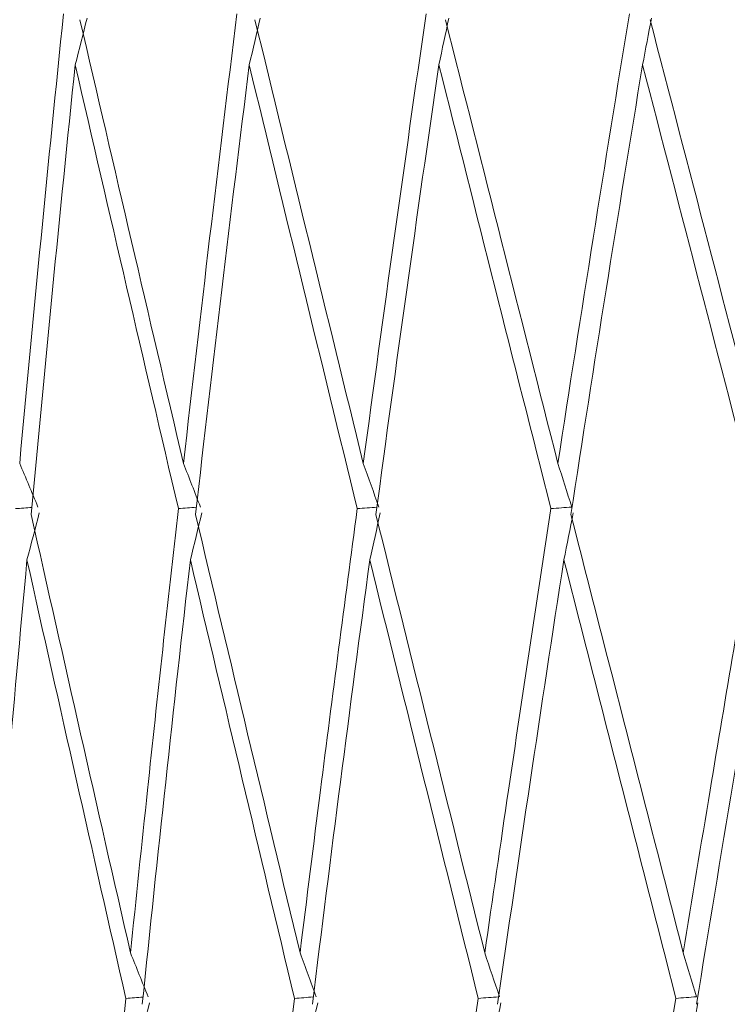
# Model space of a CAD drawing. Units: millimetres. Extents: x 24 to 201, y 90 to 227.
# Drawn here: x 186 to 186, y 149 to 149 of the extents above; entities that cross this region are included whole.
import ezdxf

# ---------------------------------------------------------------- set-up
doc = ezdxf.new("R2010")
doc.units = ezdxf.units.MM
doc.header["$MEASUREMENT"] = 0

# ---------------------------------------------------------------- blocks, each defined once
blk = doc.blocks.new('block 2794')
at = {"color": 7, "lineweight": 9, "true_color": 0xffffff}
blk.add_open_spline([(186.06606, 148.85085), (186.07691, 148.91767), (186.08814, 148.98449), (186.09973, 149.05131)], degree=3, dxfattribs=at)
blk = doc.blocks.new('block 2795')
at = {"color": 7, "lineweight": 9, "true_color": 0xffffff}
blk.add_open_spline([(186.06271, 148.83033), (186.06405, 148.83741), (186.06537, 148.84449), (186.06669, 148.85156)], degree=3, dxfattribs=at)
blk = doc.blocks.new('block 2854')
at = {"color": 7, "lineweight": 9, "true_color": 0xffffff}
blk.add_open_spline([(186.05675, 148.85352), (186.04606, 148.78767), (186.03565, 148.72176), (186.02552, 148.65587)], degree=3, dxfattribs=at)
blk = doc.blocks.new('block 2855')
at = {"color": 7, "lineweight": 9, "true_color": 0xffffff}
blk.add_open_spline([(186.05675, 148.85352), (186.05984, 148.85377), (186.06292, 148.85401), (186.066, 148.85426)], degree=3, dxfattribs=at)
blk = doc.blocks.new('block 2856')
at = {"color": 7, "lineweight": 9, "true_color": 0xffffff}
blk.add_open_spline([(186.066, 148.85426), (186.06404, 148.86084), (186.06207, 148.86743), (186.06009, 148.87401)], degree=3, dxfattribs=at)
blk = doc.blocks.new('block 2857')
at = {"color": 7, "lineweight": 9, "true_color": 0xffffff}
blk.add_open_spline([(186.06009, 148.87401), (186.06408, 148.89848), (186.06812, 148.92294), (186.07219, 148.9474), (186.07925, 148.98978), (186.08642, 149.03214), (186.0937, 149.07444)], degree=3, knots=[0, 0, 0, 0, 1, 1, 1, 2, 2, 2, 2], dxfattribs=at)
blk = doc.blocks.new('block 3034')
at = {"color": 7, "lineweight": 9, "true_color": 0xffffff}
blk.add_open_spline([(186.04176, 149.27463), (186.0431, 149.28166), (186.04443, 149.2887), (186.04575, 149.29573)], degree=3, dxfattribs=at)
blk = doc.blocks.new('block 3035')
at = {"color": 7, "lineweight": 9, "true_color": 0xffffff}
blk.add_open_spline([(186.00941, 149.07178), (186.01981, 149.1394), (186.0306, 149.20701), (186.04176, 149.27463)], degree=3, dxfattribs=at)
blk = doc.blocks.new('block 3036')
at = {"color": 7, "lineweight": 9, "true_color": 0xffffff}
blk.add_open_spline([(186.00625, 149.05131), (186.00768, 149.05837), (186.00909, 149.06543), (186.01049, 149.07249)], degree=3, dxfattribs=at)
blk = doc.blocks.new('block 3037')
at = {"color": 7, "lineweight": 9, "true_color": 0xffffff}
blk.add_open_spline([(185.97636, 148.85085), (185.98594, 148.91767), (185.99591, 148.98449), (186.00625, 149.05131)], degree=3, dxfattribs=at)
blk = doc.blocks.new('block 3038')
at = {"color": 7, "lineweight": 9, "true_color": 0xffffff}
blk.add_open_spline([(185.97341, 148.83033), (185.97491, 148.83741), (185.9764, 148.84449), (185.97788, 148.85156)], degree=3, dxfattribs=at)
blk = doc.blocks.new('block 3092')
at = {"color": 7, "lineweight": 9, "true_color": 0xffffff}
blk.add_open_spline([(185.96762, 148.85352), (185.9582, 148.78767), (185.94907, 148.72176), (185.94025, 148.65587)], degree=3, dxfattribs=at)
blk = doc.blocks.new('block 3093')
at = {"color": 7, "lineweight": 9, "true_color": 0xffffff}
blk.add_open_spline([(185.96762, 148.85352), (185.97071, 148.85376), (185.97379, 148.854), (185.97687, 148.85423)], degree=3, dxfattribs=at)
blk = doc.blocks.new('block 3094')
at = {"color": 7, "lineweight": 9, "true_color": 0xffffff}
blk.add_open_spline([(185.97721, 148.85426), (185.97501, 148.86084), (185.97279, 148.86743), (185.97057, 148.87401)], degree=3, dxfattribs=at)
blk = doc.blocks.new('block 3095')
at = {"color": 7, "lineweight": 9, "true_color": 0xffffff}
blk.add_open_spline([(185.97057, 148.87401), (185.97409, 148.89848), (185.97766, 148.92294), (185.98126, 148.9474), (185.98752, 148.98978), (185.99389, 149.03214), (186.00038, 149.07444)], degree=3, knots=[0, 0, 0, 0, 1, 1, 1, 2, 2, 2, 2], dxfattribs=at)
blk = doc.blocks.new('block 3096')
at = {"color": 7, "lineweight": 9, "true_color": 0xffffff}
blk.add_open_spline([(186.00038, 149.07444), (186.00353, 149.07469), (186.00667, 149.07494), (186.00981, 149.07518)], degree=3, dxfattribs=at)
blk = doc.blocks.new('block 3097')
at = {"color": 7, "lineweight": 9, "true_color": 0xffffff}
blk.add_open_spline([(186.00981, 149.07518), (186.00773, 149.08175), (186.00563, 149.08831), (186.00353, 149.09488)], degree=3, dxfattribs=at)
blk = doc.blocks.new('block 3098')
at = {"color": 7, "lineweight": 9, "true_color": 0xffffff}
blk.add_open_spline([(186.03581, 149.29766), (186.02475, 149.23024), (186.01399, 149.16262), (186.00353, 149.09488)], degree=3, dxfattribs=at)
blk = doc.blocks.new('block 3375')
at = {"color": 7, "lineweight": 9, "true_color": 0xffffff}
blk.add_open_spline([(185.94988, 149.27463), (185.95138, 149.28166), (185.95288, 149.2887), (185.95436, 149.29573)], degree=3, dxfattribs=at)
blk = doc.blocks.new('block 3376')
at = {"color": 7, "lineweight": 9, "true_color": 0xffffff}
blk.add_open_spline([(185.92148, 149.07178), (185.93055, 149.1394), (185.94002, 149.20701), (185.94988, 149.27463)], degree=3, dxfattribs=at)
blk = doc.blocks.new('block 3377')
at = {"color": 7, "lineweight": 9, "true_color": 0xffffff}
blk.add_open_spline([(185.91872, 149.05131), (185.9203, 149.05837), (185.92187, 149.06543), (185.92343, 149.07249)], degree=3, dxfattribs=at)
blk = doc.blocks.new('block 3378')
at = {"color": 7, "lineweight": 9, "true_color": 0xffffff}
blk.add_open_spline([(185.89283, 148.85085), (185.90107, 148.91767), (185.9097, 148.98449), (185.91872, 149.05131)], degree=3, dxfattribs=at)
blk = doc.blocks.new('block 3379')
at = {"color": 7, "lineweight": 9, "true_color": 0xffffff}
blk.add_open_spline([(185.89029, 148.83033), (185.89195, 148.83741), (185.89359, 148.84449), (185.89522, 148.85156)], degree=3, dxfattribs=at)
blk = doc.blocks.new('block 3437')
at = {"color": 7, "lineweight": 9, "true_color": 0xffffff}
blk.add_open_spline([(185.88473, 148.85352), (185.87665, 148.78767), (185.86887, 148.72176), (185.86142, 148.65587)], degree=3, dxfattribs=at)
blk = doc.blocks.new('block 3438')
at = {"color": 7, "lineweight": 9, "true_color": 0xffffff}
blk.add_open_spline([(185.88473, 148.85352), (185.88758, 148.85373), (185.89042, 148.85395), (185.89326, 148.85416)], degree=3, dxfattribs=at)
blk = doc.blocks.new('block 3439')
at = {"color": 7, "lineweight": 9, "true_color": 0xffffff}
blk.add_open_spline([(185.89458, 148.85426), (185.89215, 148.86084), (185.88971, 148.86743), (185.88726, 148.87401)], degree=3, dxfattribs=at)
blk = doc.blocks.new('block 3440')
at = {"color": 7, "lineweight": 9, "true_color": 0xffffff}
blk.add_open_spline([(185.88726, 148.87401), (185.89029, 148.89848), (185.89336, 148.92294), (185.89647, 148.9474), (185.90187, 148.98978), (185.9074, 149.03214), (185.91305, 149.07444)], degree=3, knots=[0, 0, 0, 0, 1, 1, 1, 2, 2, 2, 2], dxfattribs=at)
blk = doc.blocks.new('block 3441')
at = {"color": 7, "lineweight": 9, "true_color": 0xffffff}
blk.add_open_spline([(185.91305, 149.07444), (185.91602, 149.07467), (185.91898, 149.07489), (185.92195, 149.07512)], degree=3, dxfattribs=at)
blk = doc.blocks.new('block 3442')
at = {"color": 7, "lineweight": 9, "true_color": 0xffffff}
blk.add_open_spline([(185.92278, 149.07518), (185.92046, 149.08175), (185.91813, 149.08831), (185.91579, 149.09488)], degree=3, dxfattribs=at)
blk = doc.blocks.new('block 3443')
at = {"color": 7, "lineweight": 9, "true_color": 0xffffff}
blk.add_open_spline([(185.9441, 149.29766), (185.93435, 149.23024), (185.92491, 149.16262), (185.91579, 149.09488)], degree=3, dxfattribs=at)
blk = doc.blocks.new('block 3743')
at = {"color": 7, "lineweight": 9, "true_color": 0xffffff}
blk.add_open_spline([(185.80871, 148.85352), (185.80202, 148.78767), (185.79566, 148.72176), (185.78963, 148.65587)], degree=3, dxfattribs=at)
blk = doc.blocks.new('block 3744')
at = {"color": 7, "lineweight": 9, "true_color": 0xffffff}
blk.add_open_spline([(185.80871, 148.85352), (185.81129, 148.85371), (185.81388, 148.8539), (185.81646, 148.85409)], degree=3, dxfattribs=at)
blk = doc.blocks.new('block 3745')
at = {"color": 7, "lineweight": 9, "true_color": 0xffffff}
blk.add_open_spline([(185.81874, 148.85426), (185.8161, 148.86084), (185.81346, 148.86743), (185.8108, 148.87401)], degree=3, dxfattribs=at)
blk = doc.blocks.new('block 3746')
at = {"color": 7, "lineweight": 9, "true_color": 0xffffff}
blk.add_open_spline([(185.8108, 148.87401), (185.81331, 148.89848), (185.81586, 148.92294), (185.81846, 148.9474), (185.82296, 148.98978), (185.8276, 149.03214), (185.83237, 149.07444)], degree=3, knots=[0, 0, 0, 0, 1, 1, 1, 2, 2, 2, 2], dxfattribs=at)
blk = doc.blocks.new('block 3747')
at = {"color": 7, "lineweight": 9, "true_color": 0xffffff}
blk.add_open_spline([(185.83237, 149.07444), (185.83509, 149.07465), (185.8378, 149.07485), (185.84052, 149.07505)], degree=3, dxfattribs=at)
blk = doc.blocks.new('block 3748')
at = {"color": 7, "lineweight": 9, "true_color": 0xffffff}
blk.add_open_spline([(185.84232, 149.07518), (185.83979, 149.08175), (185.83724, 149.08831), (185.83468, 149.09488)], degree=3, dxfattribs=at)
blk = doc.blocks.new('block 3749')
at = {"color": 7, "lineweight": 9, "true_color": 0xffffff}
blk.add_open_spline([(185.85881, 149.29766), (185.85044, 149.23024), (185.84239, 149.16262), (185.83468, 149.09488)], degree=3, dxfattribs=at)
blk = doc.blocks.new('block 3894')
at = {"color": 7, "lineweight": 9, "true_color": 0xffffff}
blk.add_open_spline([(186.09723, 149.09488), (186.07986, 149.16159), (186.06249, 149.2283), (186.04512, 149.29501)], degree=3, dxfattribs=at)
blk = doc.blocks.new('block 4085')
at = {"color": 7, "lineweight": 9, "true_color": 0xffffff}
blk.add_open_spline([(186.04176, 149.27463), (186.05907, 149.2079), (186.07639, 149.14117), (186.0937, 149.07444)], degree=3, dxfattribs=at)
blk = doc.blocks.new('block 4086')
at = {"color": 7, "lineweight": 9, "true_color": 0xffffff}
blk.add_open_spline([(186.06009, 148.87401), (186.04318, 148.93993), (186.02628, 149.00585), (186.00941, 149.07178)], degree=3, dxfattribs=at)
blk = doc.blocks.new('block 4159')
at = {"color": 7, "lineweight": 9, "true_color": 0xffffff}
blk.add_open_spline([(185.75895, 149.07444), (185.7614, 149.07462), (185.76385, 149.0748), (185.7663, 149.07498)], degree=3, dxfattribs=at)
blk = doc.blocks.new('block 4160')
at = {"color": 7, "lineweight": 9, "true_color": 0xffffff}
blk.add_open_spline([(185.76905, 149.07518), (185.76632, 149.08175), (185.76358, 149.08831), (185.76082, 149.09488)], degree=3, dxfattribs=at)
blk = doc.blocks.new('block 4161')
at = {"color": 7, "lineweight": 9, "true_color": 0xffffff}
blk.add_open_spline([(185.78058, 149.29766), (185.77365, 149.23024), (185.76706, 149.16262), (185.76082, 149.09488)], degree=3, dxfattribs=at)
blk = doc.blocks.new('block 4200')
at = {"color": 7, "lineweight": 9, "true_color": 0xffffff}
blk.add_open_spline([(186.00353, 149.09488), (185.9866, 149.16159), (185.9697, 149.2283), (185.95284, 149.29501)], degree=3, dxfattribs=at)
blk = doc.blocks.new('block 4323')
at = {"color": 7, "lineweight": 9, "true_color": 0xffffff}
blk.add_open_spline([(186.00625, 149.05131), (186.02307, 148.98538), (186.03991, 148.91945), (186.05675, 148.85352)], degree=3, dxfattribs=at)
blk = doc.blocks.new('block 4352')
at = {"color": 7, "lineweight": 9, "true_color": 0xffffff}
blk.add_open_spline([(185.94988, 149.27463), (185.96667, 149.2079), (185.98351, 149.14117), (186.00038, 149.07444)], degree=3, dxfattribs=at)
blk = doc.blocks.new('block 4353')
at = {"color": 7, "lineweight": 9, "true_color": 0xffffff}
blk.add_open_spline([(185.97057, 148.87401), (185.95416, 148.93993), (185.93779, 149.00585), (185.92148, 149.07178)], degree=3, dxfattribs=at)
blk = doc.blocks.new('block 4442')
at = {"color": 7, "lineweight": 9, "true_color": 0xffffff}
blk.add_open_spline([(185.91579, 149.09488), (185.89943, 149.16159), (185.88313, 149.2283), (185.86692, 149.29501)], degree=3, dxfattribs=at)
blk = doc.blocks.new('block 4523')
at = {"color": 7, "lineweight": 9, "true_color": 0xffffff}
blk.add_open_spline([(185.91872, 149.05131), (185.93497, 148.98538), (185.95128, 148.91945), (185.96762, 148.85352)], degree=3, dxfattribs=at)
blk = doc.blocks.new('block 4552')
at = {"color": 7, "lineweight": 9, "true_color": 0xffffff}
blk.add_open_spline([(185.86436, 149.27463), (185.88052, 149.2079), (185.89675, 149.14117), (185.91305, 149.07444)], degree=3, dxfattribs=at)
blk = doc.blocks.new('block 4553')
at = {"color": 7, "lineweight": 9, "true_color": 0xffffff}
blk.add_open_spline([(185.86436, 149.27463), (185.86602, 149.28166), (185.86767, 149.2887), (185.86931, 149.29573)], degree=3, dxfattribs=at)
blk = doc.blocks.new('block 4554')
at = {"color": 7, "lineweight": 9, "true_color": 0xffffff}
blk.add_open_spline([(185.88726, 148.87401), (185.87147, 148.93993), (185.85575, 149.00585), (185.84013, 149.07178)], degree=3, dxfattribs=at)
blk = doc.blocks.new('block 4555')
at = {"color": 7, "lineweight": 9, "true_color": 0xffffff}
blk.add_open_spline([(185.84013, 149.07178), (185.84781, 149.1394), (185.85589, 149.20701), (185.86436, 149.27463)], degree=3, dxfattribs=at)
blk = doc.blocks.new('block 4620')
at = {"color": 7, "lineweight": 9, "true_color": 0xffffff}
blk.add_open_spline([(185.83468, 149.09488), (185.81902, 149.16159), (185.80345, 149.2283), (185.78799, 149.29501)], degree=3, dxfattribs=at)
blk = doc.blocks.new('block 4692')
at = {"color": 7, "lineweight": 9, "true_color": 0xffffff}
blk.add_open_spline([(185.8378, 149.05131), (185.85336, 148.98538), (185.86901, 148.91945), (185.88473, 148.85352)], degree=3, dxfattribs=at)
blk = doc.blocks.new('block 4694')
at = {"color": 7, "lineweight": 9, "true_color": 0xffffff}
blk.add_open_spline([(185.81611, 148.85085), (185.82294, 148.91767), (185.83017, 148.98449), (185.8378, 149.05131)], degree=3, dxfattribs=at)
blk = doc.blocks.new('block 4695')
at = {"color": 7, "lineweight": 9, "true_color": 0xffffff}
blk.add_open_spline([(185.8378, 149.05131), (185.83953, 149.05837), (185.84124, 149.06543), (185.84295, 149.07249)], degree=3, dxfattribs=at)
blk = doc.blocks.new('block 4765')
at = {"color": 7, "lineweight": 9, "true_color": 0xffffff}
blk.add_open_spline([(185.78587, 149.27463), (185.80126, 149.2079), (185.81677, 149.14117), (185.83237, 149.07444)], degree=3, dxfattribs=at)
blk = doc.blocks.new('block 4766')
at = {"color": 7, "lineweight": 9, "true_color": 0xffffff}
blk.add_open_spline([(185.78587, 149.27463), (185.78767, 149.28166), (185.78945, 149.2887), (185.79123, 149.29573)], degree=3, dxfattribs=at)
blk = doc.blocks.new('block 4767')
at = {"color": 7, "lineweight": 9, "true_color": 0xffffff}
blk.add_open_spline([(185.8108, 148.87401), (185.79575, 148.93993), (185.7808, 149.00585), (185.76599, 149.07178)], degree=3, dxfattribs=at)
blk = doc.blocks.new('block 4768')
at = {"color": 7, "lineweight": 9, "true_color": 0xffffff}
blk.add_open_spline([(185.76599, 149.07178), (185.77221, 149.1394), (185.77884, 149.20701), (185.78587, 149.27463)], degree=3, dxfattribs=at)
blk = doc.blocks.new('block 4793')
at = {"color": 7, "lineweight": 9, "true_color": 0xffffff}
blk.add_open_spline([(185.81401, 148.83033), (185.8158, 148.83741), (185.81758, 148.84449), (185.81936, 148.85156)], degree=3, dxfattribs=at)
blk = doc.blocks.new('block 4872')
at = {"color": 7, "lineweight": 9, "true_color": 0xffffff}
blk.add_open_spline([(185.7641, 149.05131), (185.77885, 148.98538), (185.79372, 148.91945), (185.80871, 148.85352)], degree=3, dxfattribs=at)
blk = doc.blocks.new('block 4874')
at = {"color": 7, "lineweight": 9, "true_color": 0xffffff}
blk.add_open_spline([(185.74678, 148.85085), (185.75215, 148.91767), (185.75793, 148.98449), (185.7641, 149.05131)], degree=3, dxfattribs=at)
blk = doc.blocks.new('block 4875')
at = {"color": 7, "lineweight": 9, "true_color": 0xffffff}
blk.add_open_spline([(185.7641, 149.05131), (185.76596, 149.05837), (185.76781, 149.06543), (185.76965, 149.07249)], degree=3, dxfattribs=at)

msp = doc.modelspace()

# ---------------------------------------------------------------- block references
for name in ['block 4161', 'block 3749', 'block 3443', 'block 3098', 'block 4766', 'block 4620', 'block 4553', 'block 4442', 'block 3375', 'block 4200', 'block 3034', 'block 3894', 'block 4768', 'block 4765', 'block 4555', 'block 4552', 'block 3376', 'block 4352', 'block 3035', 'block 4085', 'block 4160', 'block 3748', 'block 3442', 'block 3097', 'block 4159', 'block 3746', 'block 3747', 'block 3440', 'block 3441', 'block 3095', 'block 3096', 'block 2857', 'block 4875', 'block 4767', 'block 4695', 'block 4554', 'block 3377', 'block 4353', 'block 3036', 'block 4086', 'block 4874', 'block 4872', 'block 4694', 'block 4692', 'block 3378', 'block 4523', 'block 3037', 'block 4323', 'block 2794', 'block 3745', 'block 3439', 'block 3094', 'block 2856', 'block 3743', 'block 3744', 'block 3437', 'block 3438', 'block 3092', 'block 3093', 'block 2854', 'block 2855', 'block 4793', 'block 3379', 'block 3038', 'block 2795']:
    msp.add_blockref(name, (0, 0))

doc.saveas('drawing.dxf')
